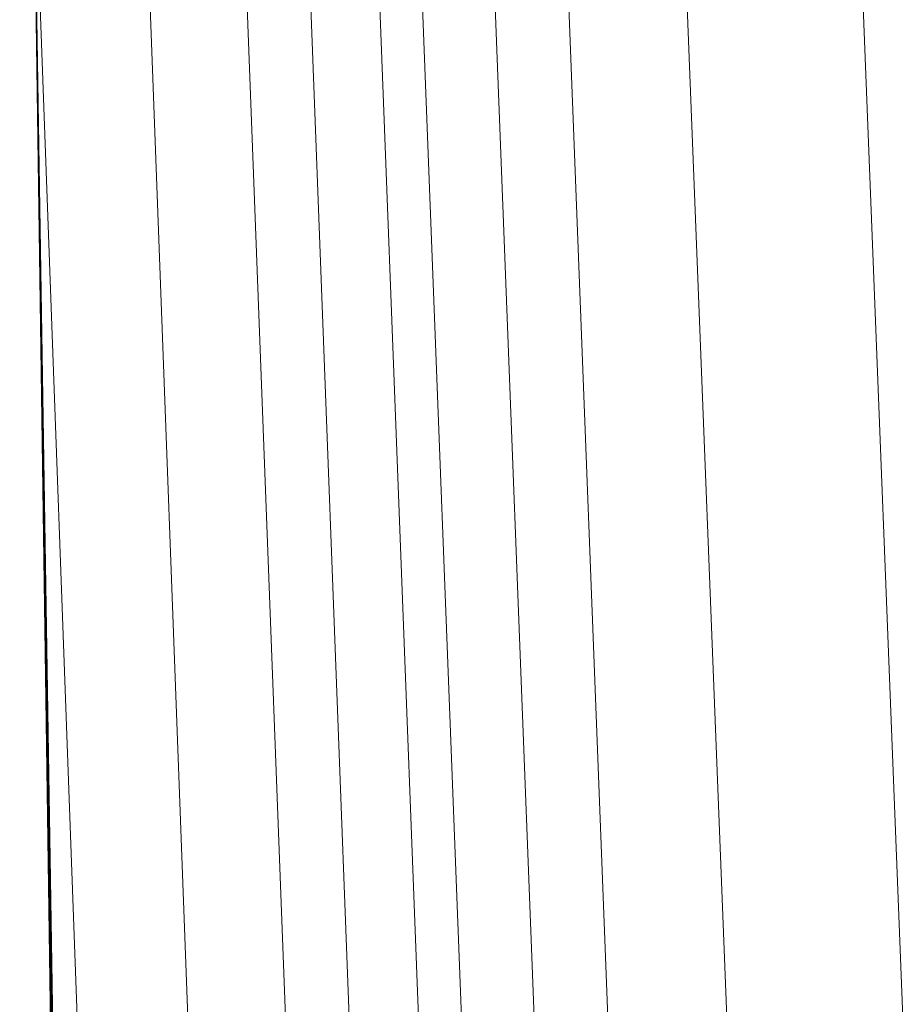
# Model space of a CAD drawing. Units: millimetres. Extents: x -2921 to 4097, y -5756 to -118.
# Drawn here: x 162 to 307, y -2268 to -2106 of the extents above; entities that cross this region are included whole.
import ezdxf

# ---------------------------------------------------------------- set-up
doc = ezdxf.new("R2010")
doc.units = ezdxf.units.MM
doc.linetypes.add('K5LT32776', pattern=[0])
doc.layers.get('0').update_dxf_attribs({"true_color": 0x5890e1})

# ---------------------------------------------------------------- blocks, each defined once
blk = doc.blocks.new('U4')
at = {"color": 61, "linetype": 'K5LT32776', "lineweight": 18, "true_color": 0xd6e499}
for p, q in [((162.97, -1995.3), (167.48, -2310.31)), ((163.01, -1997.64), (167.54, -2307.97)), ((163.05, -1999.77), (167.58, -2305.82)), ((163.08, -2001.71), (167.62, -2303.87)), ((163.1, -2003.45), (167.65, -2302.1)), ((163.12, -2004.98), (167.68, -2300.53)), ((163.14, -2006.32), (167.69, -2299.14)), ((163.15, -2007.45), (167.7, -2297.94)), ((163.15, -2008.39), (167.7, -2296.94)), ((163.09, -2010.22), (167.62, -2294.81)), ((163.13, -2010.12), (167.62, -2294.81)), ((163.15, -2009.65), (167.67, -2295.5)), ((163.15, -2009.99), (167.65, -2295.06)), ((163.16, -2009.12), (167.69, -2296.12)), ((248.53, -2010.34), (258.69, -2273.02)), ((267.94, -2009.92), (278.24, -2273.05)), ((296.79, -2009.04), (307.3, -2275.85)), ((161.85, -2010.76), (171.93, -2287.88)), ((179.86, -2011.05), (189.9, -2280.9)), ((195.73, -2011.02), (205.83, -2277.72)), ((206.18, -2010.96), (216.25, -2275.97)), ((217.54, -2010.85), (227.59, -2274.68)), ((224.49, -2010.76), (234.66, -2274.06)), ((236.41, -2010.58), (246.57, -2273.27))]:
    blk.add_line(p, q, dxfattribs=at)

msp = doc.modelspace()

# ---------------------------------------------------------------- block references
msp.add_blockref('U4', (0, 0))

doc.saveas('drawing.dxf')
